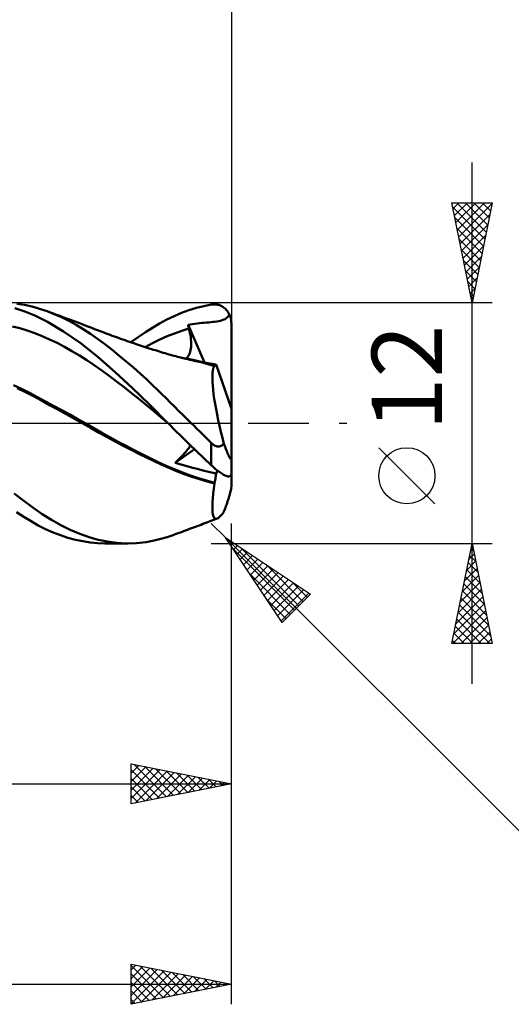
# Model space of a CAD drawing. Units: millimetres. Extents: x -85 to 88, y -64 to 64.
# Drawn here: x 27 to 52, y -29 to 20 of the extents above; entities that cross this region are included whole.
import ezdxf
from ezdxf.enums import TextEntityAlignment as Align

# ---------------------------------------------------------------- set-up
doc = ezdxf.new("R2010")
doc.units = ezdxf.units.MM
doc.header["$LTSCALE"] = 7.55
doc.linetypes.add('LONGDASH_DASH', pattern=[0.85, 0.4, -0.2, 0.05, -0.2])
for name, color, linetype in [('1', 4, 'CONTINUOUS'), ('2', 7, 'CONTINUOUS'), ('4', 2, 'LONGDASH_DASH'), ('CUT', 1, 'CONTINUOUS'), ('SK2', 7, 'CONTINUOUS'), ('SK4', 2, 'LONGDASH_DASH')]:
    doc.layers.add(name, color=color, linetype=linetype)
doc.styles.get("Standard").update_dxf_attribs({"font": 'Monospac821 BT'})

msp = doc.modelspace()

# ---------------------------------------------------------------- linework, layer by layer
at = {"layer": '1', "color": 4, "linetype": 'CONTINUOUS', "lineweight": 50}
for p, q in [((27.691, 5.898), (27.312, 5.956)), ((28.064, 5.816), (27.691, 5.898)), ((36.631, 5.845), (37, 5.917)), ((37, 5.917), (37.053, 5.924)), ((37.053, 5.924), (37.107, 5.928)), ((37.107, 5.928), (37.16, 5.929)), ((37.212, 5.926), (37.16, 5.929)), ((37.265, 5.92), (37.212, 5.926)), ((37.317, 5.91), (37.265, 5.92)), ((37.369, 5.897), (37.317, 5.91)), ((37.42, 5.881), (37.369, 5.897)), ((27.702, 5.576), (27.202, 5.741)), ((28.206, 5.366), (27.702, 5.576)), ((28.434, 5.712), (28.064, 5.816)), ((28.811, 5.585), (28.434, 5.712)), ((29.171, 5.444), (28.811, 5.585)), ((28.88, 5.56), (28.811, 5.585)), ((28.949, 5.535), (28.88, 5.56)), ((29.018, 5.509), (28.949, 5.535)), ((29.087, 5.484), (29.018, 5.509)), ((29.168, 5.454), (29.087, 5.484)), ((29.249, 5.424), (29.168, 5.454)), ((29.533, 5.285), (29.171, 5.444)), ((29.33, 5.395), (29.249, 5.424)), ((35.146, 5.342), (35.516, 5.499)), ((35.516, 5.499), (35.888, 5.635)), ((35.888, 5.635), (36.26, 5.751)), ((36.26, 5.751), (36.631, 5.845)), ((37.47, 5.86), (37.42, 5.881)), ((37.52, 5.836), (37.47, 5.86)), ((37.568, 5.809), (37.52, 5.836)), ((37.616, 5.777), (37.568, 5.809)), ((37.662, 5.741), (37.616, 5.777)), ((37.707, 5.701), (37.662, 5.741)), ((37.75, 5.657), (37.707, 5.701)), ((37.791, 5.609), (37.75, 5.657)), ((37.83, 5.556), (37.791, 5.609)), ((37.865, 5.5), (37.83, 5.556)), ((37.898, 5.44), (37.865, 5.5)), ((37.869, 5.373), (37.898, 5.44)), ((37.915, 5.404), (37.898, 5.44)), ((28.84, 5.05), (28.206, 5.366)), ((29.638, 4.58), (28.84, 5.05)), ((29.411, 5.365), (29.33, 5.395)), ((29.492, 5.335), (29.411, 5.365)), ((29.573, 5.305), (29.492, 5.335)), ((29.895, 5.106), (29.533, 5.285)), ((29.654, 5.275), (29.573, 5.305)), ((29.735, 5.245), (29.654, 5.275)), ((29.839, 5.206), (29.735, 5.245)), ((29.942, 5.168), (29.839, 5.206)), ((30.257, 4.909), (29.895, 5.106)), ((30.031, 5.134), (29.942, 5.168)), ((30.121, 5.101), (30.031, 5.134)), ((30.21, 5.067), (30.121, 5.101)), ((30.3, 5.034), (30.21, 5.067)), ((30.389, 5), (30.3, 5.034)), ((30.479, 4.966), (30.389, 5)), ((30.568, 4.932), (30.479, 4.966)), ((30.658, 4.898), (30.568, 4.932)), ((34.071, 4.761), (34.426, 4.972)), ((34.426, 4.972), (34.783, 5.166)), ((34.783, 5.166), (35.146, 5.342)), ((35.841, 4.904), (35.955, 4.923)), ((35.955, 4.923), (36.07, 4.941)), ((36.07, 4.941), (36.186, 4.958)), ((36.186, 4.958), (36.3, 4.973)), ((36.3, 4.973), (36.415, 4.986)), ((36.415, 4.986), (36.531, 4.999)), ((36.531, 4.999), (36.648, 5.01)), ((36.648, 5.01), (36.763, 5.021)), ((36.763, 5.021), (36.873, 5.03)), ((36.873, 5.03), (36.975, 5.04)), ((36.975, 5.04), (37.076, 5.049)), ((37.076, 5.049), (37.176, 5.06)), ((37.176, 5.06), (37.276, 5.073)), ((37.276, 5.073), (37.375, 5.09)), ((37.375, 5.09), (37.461, 5.11)), ((37.461, 5.11), (37.542, 5.135)), ((37.542, 5.135), (37.621, 5.165)), ((37.621, 5.165), (37.688, 5.197)), ((37.688, 5.197), (37.745, 5.231)), ((37.745, 5.231), (37.793, 5.271)), ((37.793, 5.271), (37.834, 5.317)), ((37.834, 5.317), (37.869, 5.373)), ((37.93, 5.367), (37.915, 5.404)), ((37.944, 5.331), (37.93, 5.367)), ((37.956, 5.292), (37.944, 5.331)), ((37.968, 5.252), (37.956, 5.292)), ((37.978, 5.211), (37.968, 5.252)), ((37.986, 5.168), (37.978, 5.211)), ((37.992, 5.126), (37.986, 5.168)), ((37.996, 5.083), (37.992, 5.126)), ((37.999, 5.041), (37.996, 5.083)), ((38, 5), (37.999, 5.041)), ((38, 0.722), (38, 5)), ((27.454, 4.737), (27.083, 4.831)), ((27.825, 4.624), (27.454, 4.737)), ((28.196, 4.492), (27.825, 4.624)), ((28.567, 4.343), (28.196, 4.492)), ((30.51, 3.977), (29.638, 4.58)), ((30.618, 4.693), (30.257, 4.909)), ((30.975, 4.461), (30.618, 4.693)), ((30.727, 4.872), (30.658, 4.898)), ((30.796, 4.845), (30.727, 4.872)), ((30.892, 4.809), (30.796, 4.845)), ((30.988, 4.772), (30.892, 4.809)), ((31.326, 4.214), (30.975, 4.461)), ((31.084, 4.735), (30.988, 4.772)), ((31.179, 4.698), (31.084, 4.735)), ((31.275, 4.661), (31.179, 4.698)), ((31.371, 4.624), (31.275, 4.661)), ((31.466, 4.587), (31.371, 4.624)), ((31.562, 4.551), (31.466, 4.587)), ((31.651, 4.518), (31.562, 4.551)), ((31.754, 4.479), (31.651, 4.518)), ((31.858, 4.44), (31.754, 4.479)), ((31.962, 4.402), (31.858, 4.44)), ((33.355, 4.292), (33.714, 4.534)), ((33.714, 4.534), (34.071, 4.761)), ((34.799, 4.333), (35.162, 4.479)), ((35.162, 4.479), (35.524, 4.607)), ((35.524, 4.607), (35.887, 4.718)), ((35.847, 4.877), (35.841, 4.904)), ((36.668, 3.025), (35.841, 4.904)), ((35.854, 4.851), (35.847, 4.877)), ((35.86, 4.824), (35.854, 4.851)), ((35.867, 4.797), (35.86, 4.824)), ((35.873, 4.771), (35.867, 4.797)), ((35.88, 4.744), (35.873, 4.771)), ((35.887, 4.718), (35.88, 4.744)), ((35.914, 4.604), (35.887, 4.718)), ((35.937, 4.494), (35.914, 4.604)), ((35.957, 4.386), (35.937, 4.494)), ((28.938, 4.178), (28.567, 4.343)), ((29.31, 4), (28.938, 4.178)), ((29.681, 3.807), (29.31, 4)), ((31.36, 3.294), (30.51, 3.977)), ((31.68, 3.951), (31.326, 4.214)), ((32.038, 3.674), (31.68, 3.951)), ((32.065, 4.364), (31.962, 4.402)), ((32.169, 4.326), (32.065, 4.364)), ((32.273, 4.289), (32.169, 4.326)), ((32.376, 4.252), (32.273, 4.289)), ((32.48, 4.215), (32.376, 4.252)), ((32.59, 4.176), (32.48, 4.215)), ((32.7, 4.138), (32.59, 4.176)), ((32.81, 4.099), (32.7, 4.138)), ((32.92, 4.061), (32.81, 4.099)), ((33.03, 4.024), (32.92, 4.061)), ((32.995, 4.036), (33.355, 4.292)), ((33.14, 3.986), (33.03, 4.024)), ((33.25, 3.949), (33.14, 3.986)), ((33.36, 3.912), (33.25, 3.949)), ((33.711, 3.796), (34.074, 3.989)), ((34.074, 3.989), (34.436, 4.169)), ((34.436, 4.169), (34.799, 4.333)), ((35.973, 4.281), (35.957, 4.386)), ((35.985, 4.179), (35.973, 4.281)), ((35.993, 4.08), (35.985, 4.179)), ((35.997, 3.985), (35.993, 4.08)), ((35.997, 3.894), (35.997, 3.985)), ((30.052, 3.599), (29.681, 3.807)), ((30.423, 3.378), (30.052, 3.599)), ((32.399, 3.384), (32.038, 3.674)), ((33.406, 3.897), (33.36, 3.912)), ((33.507, 3.863), (33.406, 3.897)), ((33.608, 3.83), (33.507, 3.863)), ((33.709, 3.797), (33.608, 3.83)), ((33.81, 3.764), (33.709, 3.797)), ((33.911, 3.731), (33.81, 3.764)), ((34.012, 3.699), (33.911, 3.731)), ((34.113, 3.667), (34.012, 3.699)), ((34.214, 3.635), (34.113, 3.667)), ((34.317, 3.602), (34.214, 3.635)), ((34.411, 3.573), (34.317, 3.602)), ((34.505, 3.544), (34.411, 3.573)), ((34.599, 3.516), (34.505, 3.544)), ((34.693, 3.488), (34.599, 3.516)), ((34.787, 3.46), (34.693, 3.488)), ((34.881, 3.434), (34.787, 3.46)), ((35.902, 3.427), (35.931, 3.494)), ((35.931, 3.494), (35.954, 3.566)), ((35.954, 3.566), (35.972, 3.643)), ((35.972, 3.643), (35.985, 3.723)), ((35.985, 3.723), (35.993, 3.807)), ((35.993, 3.807), (35.997, 3.894)), ((30.794, 3.142), (30.423, 3.378)), ((31.165, 2.89), (30.794, 3.142)), ((32.208, 2.551), (31.36, 3.294)), ((32.76, 3.084), (32.399, 3.384)), ((33.12, 2.774), (32.76, 3.084)), ((34.975, 3.407), (34.881, 3.434)), ((35.068, 3.381), (34.975, 3.407)), ((35.147, 3.36), (35.068, 3.381)), ((35.225, 3.339), (35.147, 3.36)), ((35.312, 3.316), (35.225, 3.339)), ((35.4, 3.293), (35.312, 3.316)), ((35.487, 3.271), (35.4, 3.293)), ((35.574, 3.25), (35.487, 3.271)), ((35.82, 3.208), (35.551, 3.253)), ((35.661, 3.228), (35.574, 3.25)), ((35.748, 3.207), (35.661, 3.228)), ((35.728, 3.224), (35.781, 3.263)), ((35.836, 3.187), (35.748, 3.207)), ((35.781, 3.263), (35.827, 3.311)), ((36.089, 3.156), (35.82, 3.208)), ((35.827, 3.311), (35.868, 3.366)), ((35.923, 3.166), (35.836, 3.187)), ((35.868, 3.366), (35.902, 3.427)), ((36.036, 3.141), (35.923, 3.166)), ((36.148, 3.116), (36.036, 3.141)), ((36.358, 3.098), (36.089, 3.156)), ((36.32, 3.077), (36.148, 3.116)), ((36.491, 3.036), (36.32, 3.077)), ((36.627, 3.033), (36.358, 3.098)), ((36.661, 2.992), (36.491, 3.036)), ((36.896, 2.963), (36.627, 3.033)), ((36.738, 3.015), (36.638, 3.03)), ((36.83, 2.946), (36.661, 2.992)), ((36.838, 2.999), (36.738, 3.015)), ((36.939, 2.983), (36.838, 2.999)), ((37.164, 2.885), (36.896, 2.963)), ((37.04, 2.967), (36.939, 2.983)), ((37.142, 2.95), (37.04, 2.967)), ((37.244, 2.933), (37.142, 2.95)), ((31.536, 2.625), (31.165, 2.89)), ((31.908, 2.354), (31.536, 2.625)), ((33.062, 1.764), (32.208, 2.551)), ((33.468, 2.463), (33.12, 2.774)), ((33.784, 2.172), (33.468, 2.463)), ((36.998, 2.898), (36.83, 2.946)), ((37.165, 2.847), (36.998, 2.898)), ((37.055, 2.384), (37.064, 2.516)), ((37.064, 2.516), (37.079, 2.629)), ((37.079, 2.629), (37.102, 2.721)), ((37.102, 2.721), (37.13, 2.794)), ((37.13, 2.794), (37.165, 2.847)), ((37.165, 2.88), (37.164, 2.885)), ((37.166, 2.885), (37.164, 2.885)), ((37.165, 2.875), (37.165, 2.88)), ((37.165, 2.869), (37.165, 2.875)), ((37.165, 2.864), (37.165, 2.869)), ((37.165, 2.858), (37.165, 2.864)), ((37.165, 2.853), (37.165, 2.858)), ((37.165, 2.847), (37.165, 2.853)), ((37.167, 2.884), (37.166, 2.885)), ((37.169, 2.884), (37.167, 2.884)), ((37.17, 2.883), (37.169, 2.884)), ((37.171, 2.883), (37.17, 2.883)), ((37.173, 2.882), (37.171, 2.883)), ((37.188, 2.88), (37.173, 2.882)), ((37.188, 2.88), (37.201, 2.882)), ((37.201, 2.882), (37.214, 2.889)), ((37.214, 2.889), (37.225, 2.899)), ((37.225, 2.899), (37.235, 2.914)), ((37.235, 2.914), (37.244, 2.933)), ((38, 0.722), (37.244, 2.933)), ((32.279, 2.077), (31.908, 2.354)), ((32.65, 1.793), (32.279, 2.077)), ((34.069, 1.902), (33.784, 2.172)), ((37.053, 2.233), (37.055, 2.384)), ((37.059, 2.062), (37.053, 2.233)), ((37.071, 1.875), (37.059, 2.062)), ((27.538, 1.709), (27.137, 1.9)), ((27.734, 1.548), (27.32, 1.753)), ((27.939, 1.508), (27.538, 1.709)), ((28.131, 1.34), (27.734, 1.548)), ((28.34, 1.297), (27.939, 1.508)), ((33.021, 1.504), (32.65, 1.793)), ((33.392, 1.208), (33.021, 1.504)), ((33.914, 0.939), (33.062, 1.764)), ((34.32, 1.658), (34.069, 1.902)), ((34.538, 1.443), (34.32, 1.658)), ((37.091, 1.67), (37.071, 1.875)), ((37.117, 1.449), (37.091, 1.67)), ((28.53, 1.125), (28.131, 1.34)), ((28.741, 1.084), (28.34, 1.297)), ((28.94, 0.903), (28.53, 1.125)), ((29.142, 0.867), (28.741, 1.084)), ((33.763, 0.905), (33.392, 1.208)), ((34.745, 1.239), (34.538, 1.443)), ((34.953, 1.033), (34.745, 1.239)), ((35.162, 0.827), (34.953, 1.033)), ((37.151, 1.212), (37.117, 1.449)), ((37.192, 0.963), (37.151, 1.212)), ((29.354, 0.678), (28.94, 0.903)), ((29.543, 0.649), (29.142, 0.867)), ((29.772, 0.45), (29.354, 0.678)), ((29.944, 0.428), (29.543, 0.649)), ((34.135, 0.596), (33.763, 0.905)), ((34.842, 0), (33.914, 0.939)), ((34.506, 0.28), (34.135, 0.596)), ((35.371, 0.621), (35.162, 0.827)), ((35.581, 0.414), (35.371, 0.621)), ((37.238, 0.702), (37.192, 0.963)), ((37.291, 0.432), (37.238, 0.702)), ((38, -2.509), (38, 0.722)), ((30.189, 0.22), (29.772, 0.45)), ((30.345, 0.204), (29.944, 0.428)), ((30.603, -0.012), (30.189, 0.22)), ((30.747, -0.022), (30.345, 0.204)), ((34.877, -0.035), (34.506, 0.28)), ((34.848, -0.005), (34.842, 0)), ((35.791, 0.207), (35.581, 0.414)), ((36.001, 0), (35.791, 0.207)), ((36.144, -0.141), (36.001, 0)), ((37.349, 0.152), (37.291, 0.432)), ((37.413, -0.135), (37.349, 0.152)), ((31.012, -0.245), (30.603, -0.012)), ((31.148, -0.251), (30.747, -0.022)), ((31.412, -0.478), (31.012, -0.245)), ((31.549, -0.481), (31.148, -0.251)), ((31.812, -0.704), (31.412, -0.478)), ((31.95, -0.705), (31.549, -0.481)), ((34.854, -0.011), (34.848, -0.005)), ((34.859, -0.016), (34.854, -0.011)), ((34.865, -0.022), (34.859, -0.016)), ((34.871, -0.027), (34.865, -0.022)), ((34.876, -0.033), (34.871, -0.027)), ((35.188, -0.345), (34.876, -0.033)), ((35.531, -0.685), (35.188, -0.345)), ((36.287, -0.283), (36.144, -0.141)), ((36.43, -0.424), (36.287, -0.283)), ((36.573, -0.565), (36.43, -0.424)), ((37.481, -0.429), (37.413, -0.135)), ((37.554, -0.727), (37.481, -0.429)), ((32.213, -0.923), (31.812, -0.704)), ((32.351, -0.924), (31.95, -0.705)), ((32.612, -1.134), (32.213, -0.923)), ((32.752, -1.137), (32.351, -0.924)), ((35.898, -1.043), (35.531, -0.685)), ((36.716, -0.706), (36.573, -0.565)), ((36.858, -0.847), (36.716, -0.706)), ((37, -0.988), (36.858, -0.847)), ((37.631, -1.028), (37.554, -0.727)), ((33.007, -1.338), (32.612, -1.134)), ((33.153, -1.345), (32.752, -1.137)), ((33.396, -1.534), (33.007, -1.338)), ((33.554, -1.549), (33.153, -1.345)), ((35.196, -1.977), (36.16, -1.297)), ((35.669, -1.502), (35.73, -1.431)), ((35.73, -1.431), (35.784, -1.365)), ((35.784, -1.365), (35.832, -1.304)), ((35.832, -1.304), (35.873, -1.247)), ((35.873, -1.247), (35.908, -1.194)), ((36.266, -1.399), (35.898, -1.043)), ((35.908, -1.194), (35.936, -1.146)), ((35.936, -1.146), (35.959, -1.102)), ((36.634, -1.751), (36.266, -1.399)), ((37.017, -1.004), (37, -0.988)), ((37, -2.097), (37, -0.988)), ((37.034, -1.02), (37.017, -1.004)), ((37.051, -1.035), (37.034, -1.02)), ((37.069, -1.05), (37.051, -1.035)), ((37.087, -1.064), (37.069, -1.05)), ((37.105, -1.077), (37.087, -1.064)), ((37.124, -1.09), (37.105, -1.077)), ((37.143, -1.102), (37.124, -1.09)), ((37.163, -1.114), (37.143, -1.102)), ((37.183, -1.124), (37.163, -1.114)), ((37.204, -1.134), (37.183, -1.124)), ((37.224, -1.142), (37.204, -1.134)), ((37.245, -1.149), (37.224, -1.142)), ((37.266, -1.155), (37.245, -1.149)), ((37.288, -1.16), (37.266, -1.155)), ((37.309, -1.163), (37.288, -1.16)), ((37.331, -1.166), (37.309, -1.163)), ((37.353, -1.166), (37.331, -1.166)), ((37.353, -1.166), (37.374, -1.165)), ((37.374, -1.165), (37.395, -1.163)), ((37.395, -1.163), (37.416, -1.159)), ((37.416, -1.159), (37.437, -1.154)), ((37.437, -1.154), (37.458, -1.148)), ((37.458, -1.148), (37.479, -1.139)), ((37.479, -1.139), (37.5, -1.13)), ((37.5, -1.13), (37.522, -1.118)), ((37.522, -1.118), (37.544, -1.104)), ((37.544, -1.104), (37.566, -1.088)), ((37.566, -1.088), (37.588, -1.07)), ((37.588, -1.07), (37.61, -1.05)), ((37.61, -1.05), (37.631, -1.028)), ((37.645, -1.067), (37.631, -1.028)), ((37.66, -1.106), (37.645, -1.067)), ((37.674, -1.144), (37.66, -1.106)), ((37.687, -1.181), (37.674, -1.144)), ((37.701, -1.218), (37.687, -1.181)), ((37.715, -1.254), (37.701, -1.218)), ((37.729, -1.289), (37.715, -1.254)), ((37.742, -1.323), (37.729, -1.289)), ((37.756, -1.358), (37.742, -1.323)), ((37.769, -1.392), (37.756, -1.358)), ((37.784, -1.427), (37.769, -1.392)), ((37.798, -1.462), (37.784, -1.427)), ((37.813, -1.496), (37.798, -1.462)), ((33.777, -1.722), (33.396, -1.534)), ((33.956, -1.747), (33.554, -1.549)), ((34.147, -1.9), (33.777, -1.722)), ((34.357, -1.94), (33.956, -1.747)), ((34.506, -2.071), (34.147, -1.9)), ((34.758, -2.125), (34.357, -1.94)), ((35.196, -1.977), (35.284, -1.895)), ((35.284, -1.895), (35.37, -1.813)), ((35.37, -1.813), (35.452, -1.732)), ((35.452, -1.732), (35.529, -1.653)), ((35.529, -1.653), (35.602, -1.576)), ((35.602, -1.576), (35.669, -1.502)), ((37, -2.097), (36.634, -1.751)), ((37.827, -1.529), (37.813, -1.496)), ((37.841, -1.561), (37.827, -1.529)), ((37.855, -1.592), (37.841, -1.561)), ((37.868, -1.62), (37.855, -1.592)), ((37.881, -1.647), (37.868, -1.62)), ((37.894, -1.673), (37.881, -1.647)), ((37.907, -1.699), (37.894, -1.673)), ((37.92, -1.722), (37.907, -1.699)), ((37.933, -1.744), (37.92, -1.722)), ((37.944, -1.762), (37.933, -1.744)), ((37.955, -1.778), (37.944, -1.762)), ((37.966, -1.79), (37.955, -1.778)), ((37.975, -1.799), (37.966, -1.79)), ((37.984, -1.802), (37.975, -1.799)), ((37.984, -1.802), (37.991, -1.801)), ((37.991, -1.801), (37.996, -1.793)), ((37.996, -1.793), (37.999, -1.779)), ((37.999, -1.779), (38, -1.759)), ((34.879, -2.237), (34.506, -2.071)), ((35.159, -2.297), (34.758, -2.125)), ((35.258, -2.393), (34.879, -2.237)), ((35.56, -2.457), (35.159, -2.297)), ((35.491, -2.063), (35.196, -1.977)), ((35.641, -2.539), (35.258, -2.393)), ((35.783, -2.145), (35.491, -2.063)), ((36.072, -2.224), (35.783, -2.145)), ((36.361, -2.3), (36.072, -2.224)), ((36.652, -2.374), (36.361, -2.3)), ((36.946, -2.445), (36.652, -2.374)), ((37.244, -2.514), (36.946, -2.445)), ((37.053, -2.147), (37, -2.097)), ((37.107, -2.195), (37.053, -2.147)), ((37.16, -2.242), (37.107, -2.195)), ((37.212, -2.288), (37.16, -2.242)), ((37.265, -2.332), (37.212, -2.288)), ((37.244, -2.514), (37.306, -2.365)), ((37.317, -2.374), (37.265, -2.332)), ((37.369, -2.414), (37.317, -2.374)), ((37.42, -2.452), (37.369, -2.414)), ((37.47, -2.487), (37.42, -2.452)), ((35.961, -2.606), (35.56, -2.457)), ((36.025, -2.675), (35.641, -2.539)), ((36.362, -2.743), (35.961, -2.606)), ((36.409, -2.8), (36.025, -2.675)), ((36.763, -2.869), (36.362, -2.743)), ((36.79, -2.914), (36.409, -2.8)), ((37.164, -2.984), (36.763, -2.869)), ((37.165, -3.018), (36.79, -2.914)), ((37.164, -2.984), (37.179, -2.911)), ((37.179, -2.911), (37.192, -2.84)), ((37.192, -2.84), (37.205, -2.771)), ((37.205, -2.771), (37.216, -2.704)), ((37.216, -2.704), (37.226, -2.638)), ((37.226, -2.638), (37.235, -2.575)), ((37.235, -2.575), (37.244, -2.514)), ((37.52, -2.52), (37.47, -2.487)), ((37.568, -2.55), (37.52, -2.52)), ((37.616, -2.577), (37.568, -2.55)), ((37.662, -2.601), (37.616, -2.577)), ((37.707, -2.621), (37.662, -2.601)), ((37.75, -2.636), (37.707, -2.621)), ((37.791, -2.648), (37.75, -2.636)), ((37.83, -2.655), (37.791, -2.648)), ((37.865, -2.657), (37.83, -2.655)), ((37.865, -2.657), (37.898, -2.654)), ((37.898, -2.654), (37.915, -2.648)), ((37.915, -2.648), (37.93, -2.641)), ((37.93, -2.641), (37.944, -2.633)), ((37.944, -2.633), (37.956, -2.623)), ((37.956, -2.623), (37.968, -2.611)), ((37.968, -2.611), (37.978, -2.598)), ((37.978, -2.598), (37.986, -2.583)), ((37.986, -2.583), (37.992, -2.566)), ((37.992, -2.566), (37.996, -2.548)), ((37.996, -2.548), (37.999, -2.528)), ((37.999, -2.528), (38, -2.509)), ((38, -3.174), (38, -2.521)), ((37.098, -3.518), (37.128, -3.276)), ((37.128, -3.276), (37.165, -3.018)), ((37.165, -2.989), (37.164, -2.984)), ((37.165, -2.993), (37.165, -2.989)), ((37.165, -2.998), (37.165, -2.993)), ((37.165, -3.003), (37.165, -2.998)), ((37.165, -3.008), (37.165, -3.003)), ((37.165, -3.013), (37.165, -3.008)), ((37.165, -3.018), (37.165, -3.013)), ((37.944, -3.474), (37.955, -3.432)), ((37.955, -3.432), (37.966, -3.388)), ((37.966, -3.388), (37.975, -3.344)), ((37.975, -3.344), (37.984, -3.304)), ((37.984, -3.304), (37.991, -3.265)), ((37.991, -3.265), (37.996, -3.231)), ((37.996, -3.231), (37.999, -3.199)), ((37.999, -3.199), (38, -3.174)), ((27.648, -3.871), (27.179, -3.502)), ((28.108, -4.216), (27.648, -3.871)), ((37.06, -3.949), (37.075, -3.743)), ((37.075, -3.743), (37.098, -3.518)), ((37.798, -3.953), (37.813, -3.91)), ((37.813, -3.91), (37.827, -3.867)), ((37.827, -3.867), (37.841, -3.824)), ((37.841, -3.824), (37.855, -3.781)), ((37.855, -3.781), (37.868, -3.738)), ((37.868, -3.738), (37.881, -3.697)), ((37.881, -3.697), (37.894, -3.654)), ((37.894, -3.654), (37.907, -3.609)), ((37.907, -3.609), (37.92, -3.564)), ((37.92, -3.564), (37.933, -3.518)), ((37.933, -3.518), (37.944, -3.474)), ((28.568, -4.535), (28.108, -4.216)), ((37.053, -4.136), (37.06, -3.949)), ((37.055, -4.301), (37.053, -4.136)), ((37.065, -4.442), (37.055, -4.301)), ((37.568, -4.5), (37.631, -4.408)), ((37.631, -4.408), (37.645, -4.372)), ((37.645, -4.372), (37.66, -4.335)), ((37.66, -4.335), (37.674, -4.299)), ((37.674, -4.299), (37.687, -4.262)), ((37.687, -4.262), (37.701, -4.225)), ((37.701, -4.225), (37.715, -4.188)), ((37.715, -4.188), (37.729, -4.151)), ((37.729, -4.151), (37.742, -4.113)), ((37.742, -4.113), (37.756, -4.075)), ((37.756, -4.075), (37.769, -4.036)), ((37.769, -4.036), (37.784, -3.995)), ((37.784, -3.995), (37.798, -3.953)), ((27.653, -4.677), (27.285, -4.438)), ((28.016, -4.898), (27.653, -4.677)), ((28.376, -5.101), (28.016, -4.898)), ((29.034, -4.826), (28.568, -4.535)), ((29.503, -5.087), (29.034, -4.826)), ((36.859, -4.929), (36.941, -4.898)), ((36.941, -4.898), (37.03, -4.864)), ((37.03, -4.864), (37.118, -4.831)), ((37.083, -4.559), (37.065, -4.442)), ((37.11, -4.651), (37.083, -4.559)), ((37.144, -4.718), (37.11, -4.651)), ((37.118, -4.831), (37.206, -4.797)), ((37.187, -4.759), (37.144, -4.718)), ((37.237, -4.774), (37.187, -4.759)), ((37.206, -4.797), (37.294, -4.763)), ((37.237, -4.774), (37.294, -4.763)), ((37.294, -4.763), (37.342, -4.738)), ((37.342, -4.738), (37.393, -4.699)), ((37.393, -4.699), (37.448, -4.646)), ((37.448, -4.646), (37.507, -4.579)), ((37.507, -4.579), (37.568, -4.5)), ((28.742, -5.285), (28.376, -5.101)), ((29.112, -5.45), (28.742, -5.285)), ((29.973, -5.318), (29.503, -5.087)), ((30.442, -5.517), (29.973, -5.318)), ((35.508, -5.433), (35.612, -5.395)), ((35.612, -5.395), (35.715, -5.357)), ((35.715, -5.357), (35.819, -5.319)), ((35.819, -5.319), (35.922, -5.281)), ((35.922, -5.281), (36.019, -5.245)), ((36.019, -5.245), (36.113, -5.21)), ((36.113, -5.21), (36.208, -5.174)), ((36.208, -5.174), (36.303, -5.139)), ((36.303, -5.139), (36.398, -5.103)), ((36.398, -5.103), (36.493, -5.068)), ((36.493, -5.068), (36.587, -5.032)), ((36.587, -5.032), (36.682, -4.996)), ((36.682, -4.996), (36.777, -4.96)), ((36.777, -4.96), (36.859, -4.929)), ((29.483, -5.593), (29.112, -5.45)), ((29.854, -5.715), (29.483, -5.593)), ((30.225, -5.816), (29.854, -5.715)), ((30.594, -5.895), (30.225, -5.816)), ((30.908, -5.684), (30.442, -5.517)), ((30.961, -5.953), (30.594, -5.895)), ((31.364, -5.816), (30.908, -5.684)), ((31.825, -5.913), (31.364, -5.816)), ((33.752, -5.935), (34.157, -5.861)), ((34.157, -5.861), (34.493, -5.778)), ((34.493, -5.778), (34.793, -5.688)), ((34.793, -5.688), (35.094, -5.585)), ((35.094, -5.585), (35.198, -5.547)), ((35.198, -5.547), (35.301, -5.509)), ((35.301, -5.509), (35.405, -5.472)), ((35.405, -5.472), (35.508, -5.433)), ((31.325, -5.988), (30.961, -5.953)), ((31.69, -6), (31.325, -5.988)), ((32.859, -6), (31.701, -6)), ((32.292, -5.974), (31.825, -5.913)), ((32.76, -5.999), (32.292, -5.974)), ((32.76, -5.999), (33.279, -5.986)), ((33.279, -5.986), (33.752, -5.935))]:
    msp.add_line(p, q, dxfattribs=at)
at = {"layer": '2', "color": 7, "linetype": 'CONTINUOUS', "lineweight": 25}
for p, q in [((38, 26.45), (38, 5)), ((50, -13), (50, 13)), ((50, 6), (49, 11)), ((49, 11), (51, 11)), ((49.057, 10.713), (49.344, 11)), ((49.128, 10.359), (49.769, 11)), ((49.199, 10.006), (50.193, 11)), ((49.245, 11), (50.708, 9.538)), ((49.27, 9.652), (50.617, 11)), ((49.34, 9.299), (50.99, 10.948)), ((49.67, 11), (50.778, 9.891)), ((51, 11), (50, 6)), ((50.094, 11), (50.849, 10.245)), ((50.518, 11), (50.92, 10.599)), ((50.943, 11), (50.99, 10.952)), ((49.045, 10.777), (50.637, 9.184)), ((49.411, 8.945), (50.884, 10.418)), ((49.151, 10.246), (50.566, 8.831)), ((49.482, 8.592), (50.778, 9.888)), ((49.257, 9.716), (50.495, 8.477)), ((49.552, 8.238), (50.671, 9.357)), ((49.363, 9.186), (50.425, 8.124)), ((49.469, 8.655), (50.354, 7.77)), ((49.623, 7.885), (50.565, 8.827)), ((49.575, 8.125), (50.283, 7.417)), ((49.694, 7.531), (50.459, 8.297)), ((49.681, 7.595), (50.213, 7.063)), ((49.764, 7.178), (50.353, 7.766)), ((49.787, 7.064), (50.142, 6.709)), ((49.835, 6.824), (50.247, 7.236)), ((49.893, 6.534), (50.071, 6.356)), ((49.906, 6.47), (50.141, 6.706)), ((51, 6), (37, 6)), ((49.977, 6.117), (50.035, 6.175)), ((49.999, 6.004), (50, 6.002)), ((48.15, -4.025), (45.35, -1.225)), ((37.707, -5.707), (37, -5)), ((38, -19), (38, -5)), ((38, -29), (38, -5)), ((37.707, -5.707), (55, -23)), ((37.707, -5.707), (41.95, -8.536)), ((40.536, -9.95), (37.707, -5.707)), ((37.763, -5.791), (37.791, -5.763)), ((37, -6), (51, -6)), ((37.933, -6.045), (38.045, -5.933)), ((38.067, -6.248), (41.153, -9.333)), ((38.102, -6.3), (38.3, -6.102)), ((38.272, -6.554), (38.554, -6.272)), ((38.439, -6.195), (41.365, -9.121)), ((49, -11), (50, -6)), ((49.944, -6.278), (50.037, -6.185)), ((49.95, -6.251), (50.075, -6.376)), ((50, -6), (51, -11)), ((38.442, -6.809), (38.809, -6.442)), ((38.611, -7.063), (39.063, -6.611)), ((38.781, -7.318), (39.318, -6.781)), ((49.838, -6.808), (50.108, -6.539)), ((49.879, -6.604), (50.181, -6.906)), ((38.951, -7.573), (39.573, -6.951)), ((39.12, -7.827), (39.827, -7.12)), ((39.29, -8.082), (40.082, -7.29)), ((39.712, -7.044), (41.577, -8.908)), ((49.626, -7.869), (50.249, -7.246)), ((49.732, -7.339), (50.178, -6.892)), ((49.738, -7.311), (50.393, -7.967)), ((49.808, -6.958), (50.287, -7.437)), ((38.916, -7.52), (40.94, -9.545)), ((39.46, -8.336), (40.336, -7.46)), ((39.63, -8.591), (40.591, -7.63)), ((39.799, -8.845), (40.845, -7.799)), ((49.52, -8.399), (50.32, -7.599)), ((49.667, -7.665), (50.499, -8.497)), ((39.969, -9.1), (41.1, -7.969)), ((40.139, -9.354), (41.354, -8.139)), ((40.308, -9.609), (41.609, -8.308)), ((40.985, -7.892), (41.789, -8.696)), ((49.308, -9.46), (50.461, -8.307)), ((49.414, -8.93), (50.391, -7.953)), ((49.596, -8.018), (50.606, -9.028)), ((39.765, -8.793), (40.728, -9.757)), ((40.478, -9.864), (41.864, -8.478)), ((41.95, -8.536), (40.536, -9.95)), ((49.202, -9.99), (50.532, -8.66)), ((49.455, -8.726), (50.818, -10.088)), ((49.526, -8.372), (50.712, -9.558)), ((49.096, -10.521), (50.603, -9.014)), ((49.384, -9.079), (50.924, -10.619)), ((49.041, -11), (50.673, -9.367)), ((49.243, -9.786), (50.457, -11)), ((49.313, -9.433), (50.881, -11)), ((49.465, -11), (50.744, -9.721)), ((49.172, -10.14), (50.032, -11)), ((49.889, -11), (50.815, -10.074)), ((49.101, -10.493), (49.608, -11)), ((50.313, -11), (50.886, -10.428)), ((50.738, -11), (50.956, -10.781)), ((51, -11), (49, -11)), ((49.031, -10.847), (49.184, -11)), ((33, -19), (33, -17)), ((33, -17), (38, -18)), ((33, -17.041), (33.034, -17.007)), ((33, -17.465), (33.387, -17.077)), ((33, -17.889), (33.741, -17.148)), ((33.153, -17.031), (34.768, -18.646)), ((33.683, -17.137), (35.122, -18.576)), ((33, -18.313), (34.095, -17.219)), ((33, -18.738), (34.448, -17.29)), ((33, -17.302), (34.415, -18.717)), ((33.203, -18.959), (34.802, -17.36)), ((33.733, -18.853), (35.155, -17.431)), ((34.213, -17.243), (35.475, -18.505)), ((34.263, -18.747), (35.509, -17.502)), ((34.744, -17.349), (35.829, -18.434)), ((34.794, -18.641), (35.862, -17.572)), ((35.274, -17.455), (36.183, -18.363)), ((35.324, -18.535), (36.216, -17.643)), ((35.804, -17.561), (36.536, -18.293)), ((36.335, -17.667), (36.89, -18.222)), ((12, -18), (38, -18)), ((33, -17.726), (34.061, -18.788)), ((38, -18), (33, -19)), ((33, -18.151), (33.708, -18.858)), ((35.854, -18.429), (36.569, -17.714)), ((36.384, -18.323), (36.923, -17.785)), ((36.865, -17.773), (37.243, -18.151)), ((36.915, -18.217), (37.277, -17.855)), ((37.395, -17.879), (37.597, -18.081)), ((37.445, -18.111), (37.63, -17.926)), ((37.926, -17.985), (37.95, -18.01)), ((37.975, -18.005), (37.984, -17.997)), ((33, -18.575), (33.354, -18.929)), ((33, -18.999), (33.001, -19)), ((33, -29), (33, -27)), ((33, -27), (38, -28)), ((33, -27.283), (33.236, -27.047)), ((33, -27.06), (34.616, -28.677)), ((33, -27.707), (33.589, -27.118)), ((33, -28.131), (33.943, -27.189)), ((33, -28.555), (34.296, -27.259)), ((33, -28.98), (34.65, -27.33)), ((33, -27.485), (34.263, -28.747)), ((33.455, -27.091), (34.97, -28.606)), ((33.505, -28.899), (35.003, -27.401)), ((33.985, -27.197), (35.324, -28.535)), ((34.035, -28.793), (35.357, -27.471)), ((34.516, -27.303), (35.677, -28.465)), ((35.046, -27.409), (36.031, -28.394)), ((2, -28), (38, -28)), ((33, -27.909), (33.909, -28.818)), ((38, -28), (33, -29)), ((34.566, -28.687), (35.71, -27.542)), ((35.096, -28.581), (36.064, -27.613)), ((35.576, -27.515), (36.384, -28.323)), ((35.626, -28.475), (36.417, -27.683)), ((36.107, -27.621), (36.738, -28.252)), ((36.157, -28.369), (36.771, -27.754)), ((36.637, -27.727), (37.091, -28.182)), ((36.687, -28.263), (37.125, -27.825)), ((37.167, -27.833), (37.445, -28.111)), ((37.217, -28.157), (37.478, -27.896)), ((37.698, -27.94), (37.798, -28.04)), ((37.748, -28.05), (37.832, -27.966)), ((33, -28.333), (33.556, -28.889)), ((33, -28.757), (33.202, -28.96))]:
    msp.add_line(p, q, dxfattribs=at)
msp.add_circle((46.75, -2.625), 1.4, dxfattribs=at)
at = {"layer": '4', "color": 2, "linetype": 'LONGDASH_DASH', "lineweight": 25}
msp.add_line((0, 0), (38, 0), dxfattribs=at)
at = {"layer": 'CUT', "color": 1, "linetype": 'CONTINUOUS', "lineweight": 25}
for p, q in [((37, 6), (12, 6)), ((38, 0), (38, 5)), ((12.01, 0), (38, 0))]:
    msp.add_line(p, q, dxfattribs=at)
msp.add_arc((37, 5), 1, 0, 90, dxfattribs=at)
at = {"layer": 'SK2', "color": 7, "linetype": 'CONTINUOUS', "lineweight": 25}
msp.add_line((38, 36.45), (38, 5), dxfattribs=at)
at = {"layer": 'SK4', "color": 2, "linetype": 'LONGDASH_DASH', "lineweight": 25}
msp.add_line((-51, 0), (44, 0), dxfattribs=at)

# ---------------------------------------------------------------- texts
at = {"layer": '2', "color": 7, "linetype": 'CONTINUOUS', "lineweight": 25}
msp.add_text('12', height=3.5, rotation=90, dxfattribs=at).set_placement((48.5, 2.275), align=Align.CENTER)

doc.saveas('drawing.dxf')
